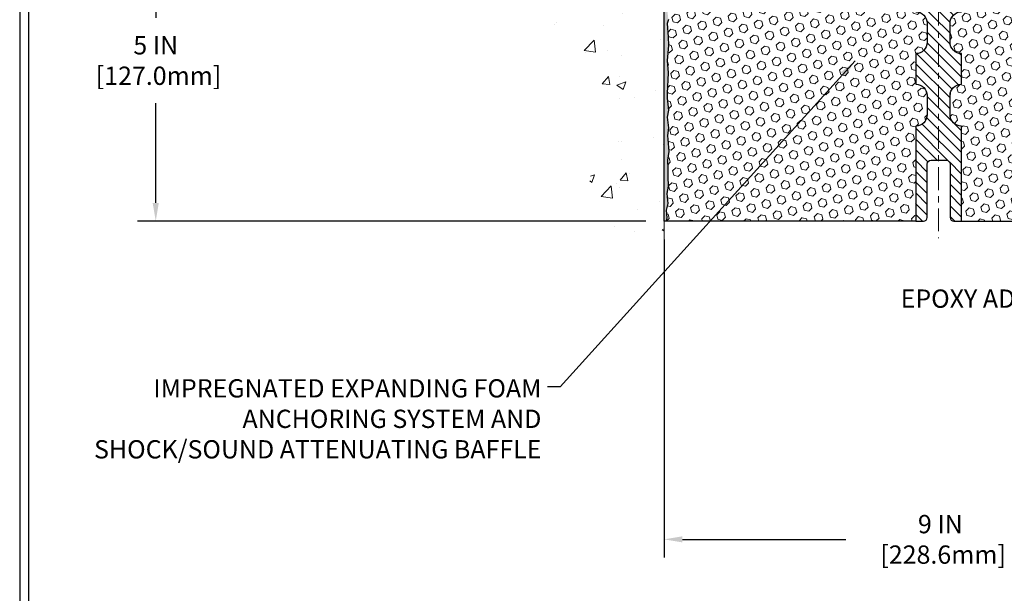
# Model space of a CAD drawing. Extents: x 13 to 3254, y -423 to 1977.
# Drawn here: x 375 to 391, y -409 to -399 of the extents above; entities that cross this region are included whole.
import ezdxf

# ---------------------------------------------------------------- set-up
doc = ezdxf.new("R2010")
doc.units = 0
doc.header["$LTSCALE"] = 5
doc.header["$MEASUREMENT"] = 0
doc.linetypes.add('CENTERX2', pattern=[4, 2.5, -0.5, 0.5, -0.5])
doc.layers.get('DEFPOINTS').update_dxf_attribs({"linetype": 'CONTINUOUS'})
for name, color, linetype, lineweight in [('CENTERLINE - L', 1, 'CENTERX2', 18), ('CONCRETE - H', 130, 'CONTINUOUS', 9), ('CONCRETE - L', 132, 'CONTINUOUS', 13), ('DIMS', 50, 'CONTINUOUS', 25), ('EPOXY ADHESIVE - H', 50, 'CONTINUOUS', 15), ('EPOXY ADHESIVE - L', 52, 'CONTINUOUS', 25), ('FOAM INSERT - H', 150, 'CONTINUOUS', 9), ('FOAM INSERT - L', 152, 'CONTINUOUS', 25), ('SPLINE - H', 253, 'CONTINUOUS', 5), ('SPLINE - L', 7, 'CONTINUOUS', 25), ('TBLOCK-T5', 111, 'CONTINUOUS', 30), ('TEXT - 4', 241, 'CONTINUOUS', 25)]:
    doc.layers.add(name, color=color, linetype=linetype, lineweight=lineweight)
doc.styles.add('ROMANS', font='romans', dxfattribs={"width": 0.9})
doc.dimstyles.get("Standard").update_dxf_attribs({"dimtxt": 0.18, "dimasz": 0.18, "dimexe": 0.18, "dimexo": 0.0625, "dimgap": 0.09, "dimtad": 0, "dimtih": 1, "dimtoh": 1, "dimdec": 4, "dimzin": 0, "dimdsep": 46, "dimtxsty": 'Standard', "dimcen": 0.09, "dimadec": 0, "dimazin": 0, "dimtfac": 1, "dimtdec": 4, "dimtofl": 0, "dimtmove": 0, "dimatfit": 3, "dimfxl": 1, "dimtolj": 1, "dimtzin": 0, "dimarcsym": 0})
doc.dimstyles.new('STANDARD$0', dxfattribs={"dimtxt": 0.18, "dimasz": 0.18, "dimexe": 0.18, "dimexo": 0.0625, "dimgap": 0.09, "dimtad": 0, "dimtih": 1, "dimtoh": 1, "dimdec": 4, "dimzin": 0, "dimdsep": 46, "dimtxsty": 'Standard', "dimcen": 0.09, "dimadec": 0, "dimazin": 0, "dimtfac": 1, "dimtdec": 4, "dimtofl": 0, "dimtmove": 0, "dimatfit": 3, "dimfxl": 1, "dimtolj": 1, "dimtzin": 0, "dimarcsym": 0})

# ---------------------------------------------------------------- blocks, each defined once
blk = doc.blocks.new('*D21')
at = {"layer": 'DEFPOINTS', "color": 0, "transparency": 16777216}
for p in [(385.0839318564565, -397.581616290979), (376.7531548048782, -402.5816162909787), (385.083931856456, -402.5816162909788)]:
    blk.add_point(p, dxfattribs=at)
at = {"layer": 'DIMS', "color": 0, "lineweight": -2, "transparency": 16777216}
for p, q in [((384.7839318564565, -397.581616290979), (376.4531548048782, -397.5816162909789)), ((376.7531548048782, -397.8816162909789), (376.7531548048782, -399.2441692133657)), ((376.7531548048782, -402.2816162909787), (376.7531548048782, -400.6441692133657)), ((384.783931856456, -402.5816162909788), (376.4531548048782, -402.5816162909787))]:
    blk.add_line(p, q, dxfattribs=at)
at = {"layer": 'DIMS', "color": 0, "transparency": 16777216}
for points in [[(376.7031548048782, -397.8816162909789), (376.8031548048782, -397.8816162909789), (376.7531548048782, -397.5816162909789)], [(376.7031548048782, -402.2816162909787), (376.8031548048782, -402.2816162909787), (376.7531548048782, -402.5816162909787)]]:
    blk.add_solid(points, dxfattribs=at)
at = {"layer": 'DIMS', "color": 0, "transparency": 16777216, "insert": (376.7531548048783, -399.9441692133656), "char_height": 0.3, "attachment_point": 5}
blk.add_mtext('\\A1;5 IN\\P [127.0mm]', dxfattribs=at)
blk = doc.blocks.new('*D32')
at = {"layer": 'DEFPOINTS', "color": 0, "transparency": 16777216}
for p in [(385.083931856456, -402.581616290979), (394.0839318564565, -406.3375980942485), (394.0839318564565, -407.7998668337382)]:
    blk.add_point(p, dxfattribs=at)
at = {"layer": 'DIMS', "color": 0, "lineweight": -2, "transparency": 16777216}
for p, q in [((385.083931856456, -402.881616290979), (385.083931856456, -408.0998668337382)), ((394.0839318564565, -406.6375980942485), (394.0839318564565, -408.0998668337382)), ((385.3839318564561, -407.7998668337382), (388.0616675633861, -407.7998668337382)), ((393.7839318564565, -407.7998668337382), (391.1616675633861, -407.7998668337382))]:
    blk.add_line(p, q, dxfattribs=at)
at = {"layer": 'DIMS', "color": 0, "transparency": 16777216}
for points in [[(385.3839318564561, -407.7498668337382), (385.3839318564561, -407.8498668337382), (385.083931856456, -407.7998668337382)], [(393.7839318564565, -407.7498668337382), (393.7839318564565, -407.8498668337382), (394.0839318564565, -407.7998668337382)]]:
    blk.add_solid(points, dxfattribs=at)
at = {"layer": 'DIMS', "color": 0, "transparency": 16777216, "insert": (389.6116675633861, -407.7998668337382), "char_height": 0.3, "attachment_point": 5}
blk.add_mtext('\\A1;9 IN\\P [228.6mm]', dxfattribs=at)

msp = doc.modelspace()

# ---------------------------------------------------------------- hatches: boundary and pattern name
at = {"layer": 'CONCRETE - H'}
h = msp.add_hatch(dxfattribs=at)
h.set_pattern_fill('AR-CONC', color=256, scale=0.21)
h.set_pattern_definition([(49.99999999999999, (0.5, 0), (1.506246383461582, -0.1317794834634497), [0.1575, -1.7325]), (355, (0.5, 0), (-0.2913778005873, 1.579603480770025), [0.126, -1.386]), (100.45144446, (0.6255205301, -0.0109816224), (1.214868578126935, 1.447823981034122), [0.1338544031999999, -1.472398435199999]), (46.18420000000002, (0.5, 0.42), (2.241206794410302, -0.3475904896654607), [0.2362499999999999, -2.598749999999999]), (96.63563549, (0.6867671645, 0.3910340553), (1.96279008591588, 2.045649061626556), [0.2007817182, -2.208598895999999]), (351.1841639899999, (0.5, 0.42), (1.962790084615023, 2.045649060566979), [0.189, -2.0790000021]), (21, (0.71, 0.315), (1.25350480944877, -0.8454996703972115), [0.1575, -1.7325]), (326.0000000000001, (0.71, 0.315), (0.5109621970353216, 1.522815094598391), [0.126, -1.386]), (71.45144474, (0.8144587334, 0.2445416946), (1.764466991132939, 0.677315420893343), [0.133854399, -1.4723984352]), (37.50000000000001, (0.5, 0), (0.0255356961663104, 0.6990770930457542), [0, -1.3692, 0, -1.407, 0, -1.39125]), (7.499999999999999, (0.5, 0), (0.552446028628512, 0.8282645949529565), [0, -0.8021999999999999, 0, -1.3377, 0, -0.53025]), (327.5, (0.03170000000000001, 0), (1.121027115962059, -0.04736523064219748), [0, -0.525, 0, -1.638, 0, -2.1735]), (317.5, (-0.1783, 0), (1.224690955619011, 0.2102204628978672), [0, -0.6825, 0, -1.0878, 0, -1.5435])])
edge = h.paths.add_edge_path()
edge.add_spline(control_points=[(385.0839318564565, -394.1636062377145), (384.1896357580196, -393.9854042858984), (381.8780083653598, -393.5247777507235), (381.4230272070644, -398.5035426358732), (384.613137739122, -400.0455834812816), (383.4131872458016, -403.2369436956798), (384.625685062264, -403.0787275977922), (385.0839318564565, -403.0189320099881)], knot_values=[0, 0, 0, 0, 2.379467698569556, 6.150583371186362, 9.842178415861785, 11.69548124464268, 12.82145927434572, 12.82145927434572, 12.82145927434572, 12.82145927434572], degree=3, periodic=0)
edge.add_line((385.0839318564565, -403.0189320099881), (385.0839318564565, -395.9878662909789))
edge.add_line((385.0839318564565, -395.9878662909789), (383.183931856457, -395.9878662909789))
edge.add_line((383.183931856457, -395.9878662909789), (383.183931856457, -395.9691162909789))
edge.add_line((383.183931856457, -395.9691162909789), (383.0714318564573, -395.9844572000698))
edge.add_line((383.0714318564573, -395.9844572000698), (383.0714318564573, -395.9985067600967))
edge.add_line((383.0714318564573, -395.9985067600967), (383.0214318564571, -395.9985067600967))
edge.add_line((383.0214318564571, -395.9985067600967), (383.0214318564571, -395.9878662909789))
edge.add_line((383.0214318564571, -395.9878662909789), (383.0089318564573, -395.9878662909788))
edge.add_line((383.0089318564573, -395.9878662909788), (383.0089318564573, -395.7503662909789))
edge.add_line((383.0089318564573, -395.7503662909789), (383.0214318564571, -395.7503662909789))
edge.add_line((383.0214318564571, -395.7503662909789), (383.0214318564571, -395.7397258218612))
edge.add_line((383.0214318564571, -395.7397258218612), (383.0714318564573, -395.7397258218612))
edge.add_line((383.0714318564573, -395.7397258218612), (383.0714318564573, -395.7537753818881))
edge.add_line((383.0714318564573, -395.7537753818881), (383.183931856457, -395.7691162909789))
edge.add_line((383.183931856457, -395.7691162909789), (383.183931856457, -395.7503662909789))
edge.add_line((383.183931856457, -395.7503662909789), (385.0839318564565, -395.7503662909789))
edge.add_line((385.0839318564565, -395.7503662909789), (385.0839318564565, -394.1636062377144))
h.paths.add_polyline_path([(380.8596800750431, -399.08254228233), (382.7596800750431, -399.08254228233), (382.7596800750431, -398.13254228233), (380.8596800750431, -398.13254228233)], flags=9)
at = {"layer": 'EPOXY ADHESIVE - H'}
h = msp.add_hatch(dxfattribs=at)
h.set_pattern_fill('AR-SAND', color=256, scale=0.048, style=0)
h.set_pattern_definition([(37.50000000000001, (333.5210722209697, -412.2459181698254), (-0.003023681189261192, 0.09248754091263162), [0, -0.07296, 0, -0.0816, 0, -0.078]), (7.499999999999999, (333.5210722209697, -412.2459181698254), (0.0849492818528509, 0.1354630111310275), [0, -0.03936, 0, -0.06576000000000001, 0, -0.0252]), (327.5, (333.4620322209697, -412.2459181698254), (0.1494788093640718, 0.0002716345697743172), [0, -0.024, 0, -0.0864, 0, -0.1128]), (317.5, (333.4620322209697, -412.2459181698254), (0.1442940770194701, 0.04212842711684397), [0, -0.012, 0, -0.05664, 0, -0.06480000000000001])])
edge = h.paths.add_edge_path()
edge.add_line((385.1311700624899, -398.3763072526927), (385.1298522254003, -398.6899806157061))
edge.add_line((385.1298522254003, -398.6899806157061), (385.1128751248177, -398.8033637540224))
edge.add_line((385.1128751248177, -398.8033637540224), (385.1295786953158, -398.9023068594405))
edge.add_line((385.1295786953158, -398.9023068594405), (385.1359902404981, -399.1136867256345))
edge.add_line((385.1359902404981, -399.1136867256345), (385.1552212289773, -399.273822247388))
edge.add_line((385.1552212289773, -399.273822247388), (385.1359902404981, -399.3378760117811))
edge.add_line((385.1359902404981, -399.3378760117811), (385.148809683795, -399.5556605879509))
edge.add_line((385.148809683795, -399.5556605879509), (385.1552212289773, -399.6984530381291))
edge.add_line((385.1552212289773, -399.6984530381291), (385.1359902404981, -399.9418586757478))
edge.add_line((385.1359902404981, -399.9418586757478), (385.148809683795, -400.1468338319654))
edge.add_line((385.148809683795, -400.1468338319654), (385.1359902404981, -400.4863212269451))
edge.add_line((385.1359902404981, -400.4863212269451), (385.1359902404981, -400.5613133529372))
edge.add_line((385.1359902404981, -400.5613133529372), (385.1552212289773, -400.7598815776349))
edge.add_line((385.1552212289773, -400.7598815776349), (385.1359902404981, -400.8751774649244))
edge.add_line((385.1359902404981, -400.8751774649244), (385.1552212289773, -401.0481246281742))
edge.add_line((385.1552212289773, -401.0481246281742), (385.1424017856805, -401.1762321569598))
edge.add_line((385.1424017856805, -401.1762321569598), (385.1616291270918, -401.4388563675938))
edge.add_line((385.1616291270918, -401.4388563675938), (385.142709086437, -401.5816162909802))
edge.add_line((385.142709086437, -401.5816162909802), (385.1462054535689, -401.7180974685012))
edge.add_line((385.1462054535688, -401.7180974685012), (385.1431491368744, -401.849470124416))
edge.add_line((385.1431491368744, -401.849470124416), (385.149261770263, -402.0052841551516))
edge.add_line((385.1492617702631, -402.0052841551516), (385.1309237673777, -402.1244360475838))
edge.add_line((385.1309237673777, -402.1244360475838), (385.1462054535688, -402.2894156319134))
edge.add_line((385.1462054535688, -402.2894156319133), (385.1156421839062, -402.3994019707516))
edge.add_line((385.1156421839062, -402.3994019707516), (385.1309237673777, -402.5246642829611))
edge.add_line((385.1309237673777, -402.5246642829611), (385.1182592719191, -402.581616290979))
edge.add_line((385.1182592719191, -402.581616290979), (385.083931856456, -402.581616290979))
edge.add_line((385.083931856456, -402.581616290979), (385.0839318564556, -398.4566162909791))
edge.add_arc((384.8871629804403, -398.2868283833261), 0.25989598718241, 319.2097510610757, 339.8617083185462)
at = {"layer": 'FOAM INSERT - H'}
h = msp.add_hatch(dxfattribs=at)
h.set_pattern_fill('HEX', color=256, scale=0.590551181102362, angle=45, style=0)
h.set_pattern_definition([(45, (332.5623263641735, -410.4772632721823), (-0.09040931629367041, 0.09040931629367042), [0.07381889763779526, -0.1476377952755905]), (165, (332.5623263641735, -410.4772632721823), (-0.03309210650226577, -0.1235014227959361), [0.07381889763779526, -0.1476377952755905]), (105, (332.6145242072729, -410.4250654290829), (-0.1235014227959362, -0.03309210650226572), [0.07381889763779526, -0.1476377952755905])])
h.paths.add_polyline_path([(389.2089318564565, -400.331616290979), (389.2089318564565, -399.831616290979, 0.4142135623730951), (389.3964318564565, -399.644116290979), (389.3964318564565, -399.331616290979, 0.4142135623730951), (389.2089318564565, -399.144116290979), (389.2089318564565, -398.4566162909791, -0.1620058556709583), (389.1464318564565, -398.3048720548703), (389.1464318564563, -398.0829413073468, -0.341998713155139), (389.1112756064505, -398.1283278309368, -0.467808575371728), (388.9943392906677, -398.0444129136637), (388.9905599064289, -397.9928875044159, 0.3242725334225267), (388.9149168001526, -397.9031475916302, 0.1524110818444754), (388.3958043618185, -397.9339211948171, 0.234440258952884), (388.274813668233, -398.0641798781637, -0.7467470635281287), (388.0950341716637, -398.0641798781637, 0.234440258952884), (387.9740434780782, -397.9339211948171, 0.1828509964174365), (387.3563202348348, -397.9339211948169, 0.2344402589531864), (387.2353295412493, -398.0641798781637, -0.7467470635284842), (387.0555500446798, -398.0641798781637, 0.2344402589530688), (386.9345593510943, -397.9339211948169, 0.1828509964174896), (386.3168361078507, -397.9339211948171, 0.2344402589525829), (386.1958454142654, -398.0641798781635, -0.746747063527143), (386.0160659176953, -398.0641798781635, 0.234440258952607), (385.89507522411, -397.9339211948171, 0.1517222160393495), (385.3782449633281, -397.9025844200667, 0.3250167912425975), (385.3023403822401, -397.9923888568347), (385.2985244222459, -398.044412913655, -0.467808575401876), (385.1815881064679, -398.1283278309162, -0.3419987132395613), (385.1464318564565, -398.0829413073334), (385.1464318564565, -398.3048720548703, -0.07061630252949898), (385.1311700624899, -398.3763072526926), (385.1298522254003, -398.6899806157057), (385.1128751248177, -398.8033637540223), (385.1295786953158, -398.90230685944), (385.135990240498, -399.1136867256342), (385.1552212289773, -399.273822247388), (385.1359902404981, -399.3378760117809), (385.1488096837949, -399.5556605879514), (385.1552212289773, -399.6984530381289), (385.1359902404981, -399.9418586757479), (385.1488096837951, -400.1468338319652), (385.1359902404981, -400.4863212269436), (385.1359902404981, -400.5613133529371), (385.1552212289773, -400.759881577635), (385.1359902404981, -400.8751774649245), (385.1552212289773, -401.0481246281741), (385.1424017856805, -401.1762321569602), (385.1616291270918, -401.4388563675938), (385.1427090864369, -401.5816162909802), (385.1462054535688, -401.7180974685016), (385.1431491368744, -401.849470124417), (385.1492617702631, -402.0052841551519), (385.1309237673777, -402.1244360475835), (385.1462054535688, -402.2894156319134), (385.1156421839062, -402.3994019707516), (385.1309237673777, -402.5246642829611), (385.118259271919, -402.581616290979), (389.2089318564565, -402.581616290979), (389.2089318564565, -401.019116290979, 0.4142135623730951), (389.3964318564565, -400.831616290979), (389.3964318564565, -400.519116290979, 0.4142135623730951)])
h = msp.add_hatch(dxfattribs=at)
h.set_pattern_fill('HEX', color=256, scale=0.590551181102362, angle=45, style=0)
h.set_pattern_definition([(45, (74.12506819634973, -114.3848190862357), (-0.09040931629367041, 0.09040931629367042), [0.07381889763779526, -0.1476377952755905]), (165, (74.12506819634973, -114.3848190862357), (-0.03309210650226577, -0.1235014227959361), [0.07381889763779526, -0.1476377952755905]), (105, (74.17726603944914, -114.3326212431363), (-0.1235014227959362, -0.03309210650226572), [0.07381889763779526, -0.1476377952755905])])
h.paths.add_polyline_path([(394.0190540291162, -400.1468338319655), (394.0318734724131, -399.9418586757479), (394.0126424839339, -399.6984530381292), (394.0190540291162, -399.555660587951), (394.0318734724131, -399.3378760117812), (394.0126424839339, -399.2738222473881), (394.0318734724131, -399.1136867256346), (394.0382850175954, -398.9023068594406), (394.0549885880935, -398.8033637540225), (394.0380114875109, -398.6899806157062), (394.0366936504213, -398.3763072526904, -0.07061630252713244), (394.0214318564556, -398.3048720548703), (394.0214318564563, -398.0829413073334, -0.3419987130707013), (393.9862756064724, -398.1283278309092, -0.4678085754939716), (393.8693392906671, -398.0444129136549), (393.8655233306729, -397.9923888568348, 0.3250167912359604), (393.7896187495874, -397.9025844200673, 0.1517222160400863), (393.2727884888031, -397.9339211948171, 0.2344402589526413), (393.1517977952177, -398.0641798781635, -0.7467470635272278), (392.9720182986476, -398.0641798781635, 0.2344402589526094), (392.8510276050623, -397.9339211948171, 0.1828509964174674), (392.2333043618187, -397.9339211948169, 0.2344402589531329), (392.1123136682332, -398.0641798781637, -0.7467470635284529), (391.9325341716637, -398.0641798781637, 0.2344402589531577), (391.8115434780782, -397.9339211948169, 0.182850996417448), (391.1938202348348, -397.9339211948171, 0.2344402589528809), (391.0728295412493, -398.0641798781637, -0.7467470635280478), (390.89305004468, -398.0641798781637, 0.2344402589528974), (390.7720593510945, -397.9339211948171, 0.1524110818451955), (390.252946912758, -397.9031475916308, 0.3242725334214699), (390.177303806484, -397.9928875044179), (390.1735244222454, -398.0444129136638, -0.4678085753422864), (390.0565881064712, -398.128327830939, -0.3419987132087572), (390.0214318564567, -398.0829413073468), (390.0214318564565, -398.3048720548703, -0.162005855670966), (389.9589318564565, -398.4566162909791), (389.9589318564565, -399.144116290979, 0.4142135623730951), (389.7714318564565, -399.331616290979), (389.7714318564565, -399.644116290979, 0.4142135623730951), (389.9589318564565, -399.831616290979), (389.9589318564565, -400.331616290979, 0.4142135623730951), (389.7714318564565, -400.519116290979), (389.7714318564565, -400.831616290979, 0.4142135623730951), (389.9589318564565, -401.019116290979), (389.9589318564565, -402.581616290979), (394.2850273691483, -402.5816162909791), (394.2823892122589, -402.5003438810038), (394.272089802017, -402.3994019707517), (394.2881763080431, -402.2894156319135), (394.2836900314623, -402.2046224197641), (394.2777852369526, -402.1130765041003), (394.2736279539876, -402.0245565184665), (394.2759736357429, -401.8783520658077), (394.2759736357429, -401.6773194455283), (394.2937905627368, -401.475224687146), (394.2678812473195, -401.290239286727), (394.2593701397481, -401.109503853186), (394.2551145859624, -400.921974064702), (394.2295812632491, -400.6523528107357), (394.0318734724131, -400.5613133529373), (394.0318734724131, -400.4863212269452)])
at = {"layer": 'SPLINE - H'}
h = msp.add_hatch(dxfattribs=at)
h.set_pattern_fill('ANSI31', color=256, angle=90, style=0)
h.set_pattern_definition([(135, (313.403812280117, -423.8931007903446), (-0.08838834764831845, -0.08838834764831843), [])])
h.paths.add_polyline_path([(389.9589318564565, -397.7951529554621, -0.3866515939376127), (390.0839318564565, -397.643616290979, 0.4142135623731033), (390.0219318564566, -397.581616290979), (389.8654318564566, -397.581616290979), (389.7404318564566, -397.706616290979), (389.7404318564566, -398.300116290979, -0.414213562373095), (389.5839318564565, -398.456616290979), (389.5839318564565, -398.581616290979, -0.4142135623730951), (389.7089318564565, -398.706616290979, -0.4142135623730951), (389.5839318564565, -398.831616290979), (389.5839318564565, -401.581616290979), (389.7094318564565, -401.581616290979, -0.4142135623731454), (389.7714318564565, -401.643616290979), (389.7714318564565, -402.5196162909789, 0.41421356237316), (389.8334318564565, -402.581616290979), (389.9589318564565, -402.581616290979), (389.9589318564565, -401.019116290979, -0.4142135623730951), (389.7714318564565, -400.831616290979), (389.7714318564565, -400.519116290979, -0.4142135623730951), (389.9589318564565, -400.331616290979), (389.9589318564565, -399.831616290979, -0.4142135623730951), (389.7714318564565, -399.644116290979), (389.7714318564565, -399.331616290979, -0.4142135623730951), (389.9589318564565, -399.144116290979)])
h.paths.add_polyline_path([(389.5839318564565, -398.831616290979, -0.4142135623730951), (389.4589318564565, -398.706616290979, -0.4142135623730951), (389.5839318564565, -398.581616290979), (389.5839318564565, -398.456616290979, -0.4142135623731283), (389.4274318564565, -398.300116290979), (389.4274318564565, -397.706616290979), (389.3024318564565, -397.581616290979), (389.1459318564565, -397.581616290979, 0.4142135623730362), (389.0839318564565, -397.643616290979, -0.3866515939375595), (389.2089318564565, -397.7951529554621), (389.2089318564565, -399.144116290979, -0.4142135623730951), (389.3964318564565, -399.331616290979), (389.3964318564565, -399.644116290979, -0.4142135623730896), (389.2089318564565, -399.831616290979), (389.2089318564565, -400.331616290979, -0.4142135623730951), (389.3964318564565, -400.519116290979), (389.3964318564565, -400.831616290979, -0.4142135623730951), (389.2089318564565, -401.019116290979), (389.2089318564565, -402.581616290979), (389.3344318564565, -402.581616290979, 0.4142135623731454), (389.3964318564565, -402.5196162909789), (389.3964318564565, -401.643616290979, -0.4142135623731119), (389.4584318564565, -401.581616290979), (389.5839318564565, -401.581616290979)])

# ---------------------------------------------------------------- linework, layer by layer
at = {"layer": 'CENTERLINE - L', "ltscale": 0.03}
msp.add_line((389.5839318564565, -396.9707560459601), (389.5839318564565, -402.8591456473509), dxfattribs=at)
at = {"layer": 'CONCRETE - L'}
msp.add_line((385.0839318564565, -403.0189320099881), (385.0839318564565, -394.1636062377145), dxfattribs=at)
at = {"layer": 'EPOXY ADHESIVE - L'}
msp.add_lwpolyline([(385.1552212289773, -399.273822247388), (385.1359902404981, -399.3378760117811), (385.148809683795, -399.5556605879509), (385.1552212289773, -399.6984530381291), (385.1359902404981, -399.9418586757478), (385.148809683795, -400.1468338319654), (385.1359902404981, -400.4863212269451), (385.1359902404981, -400.5613133529372), (385.1552212289773, -400.7598815776349), (385.1359902404981, -400.8751774649244), (385.1552212289773, -401.0481246281742), (385.1424017856805, -401.1762321569598), (385.1616291270918, -401.4388563675938), (385.142709086437, -401.5816162909802), (385.1462054535688, -401.7180974685012), (385.1431491368744, -401.849470124416), (385.1492617702631, -402.0052841551516), (385.1309237673777, -402.1244360475838), (385.1462054535688, -402.2894156319133), (385.1156421839062, -402.3994019707516), (385.1309237673777, -402.5246642829611), (385.1182592719191, -402.581616290979), (385.083931856456, -402.581616290979), (385.0839318564556, -398.4566162909791, 0.09035585911871209)], format="xyb", dxfattribs=at)
at = {"layer": 'FOAM INSERT - L'}
for p, q in [((389.2089318564565, -402.581616290979), (385.083931856456, -402.581616290979)), ((389.9589318564565, -402.581616290979), (394.3219318564556, -402.5816162909791))]:
    msp.add_line(p, q, dxfattribs=at)
at = {"layer": 'SPLINE - L'}
msp.add_lwpolyline([(389.2089318564565, -399.144116290979, -0.414213562373095), (389.3964318564565, -399.331616290979), (389.3964318564565, -399.644116290979, -0.414213562373095), (389.2089318564565, -399.831616290979), (389.2089318564565, -400.331616290979, -0.414213562373095), (389.3964318564565, -400.519116290979), (389.3964318564565, -400.831616290979, -0.414213562373095), (389.2089318564565, -401.019116290979), (389.2089318564565, -402.581616290979), (389.3344318564565, -402.581616290979, 0.414213562373095), (389.3964318564565, -402.5196162909789), (389.3964318564565, -401.643616290979, -0.414213562373095), (389.4584318564565, -401.581616290979), (389.7094318564565, -401.581616290979, -0.414213562373095), (389.7714318564565, -401.643616290979), (389.7714318564565, -402.5196162909789, 0.4142135623730929), (389.8334318564565, -402.581616290979), (389.9589318564565, -402.581616290979), (389.9589318564565, -401.019116290979, -0.414213562373095), (389.7714318564565, -400.831616290979), (389.7714318564565, -400.519116290979, -0.414213562373095), (389.9589318564565, -400.331616290979), (389.9589318564565, -399.831616290979, -0.414213562373095), (389.7714318564565, -399.644116290979), (389.7714318564565, -399.331616290979, -0.414213562373095), (389.9589318564565, -399.144116290979)], format="xyb", dxfattribs=at)
at = {"layer": 'TBLOCK-T5'}
for points in [[(413.5933173500777, -386.9394352712516), (374.5234736000785, -386.9394352712516), (374.5234736000785, -416.3272477712516), (413.5933173500777, -416.3272477712516)], [(413.4515282813551, -411.0059415393491), (413.4515282813551, -387.0812243399728), (374.6652626687982, -387.0812243399728), (374.6652626687982, -411.0059415393491)]]:
    msp.add_lwpolyline(points, close=True, dxfattribs=at)

# ---------------------------------------------------------------- texts
at = {"layer": 'TEXT - 4', "char_height": 0.3, "style": 'ROMANS'}
for s, insert, attachment_point in [('EPOXY ADHESIVE', (388.9609919396914, -403.7004793101407), 1), ('IMPREGNATED EXPANDING FOAM \\PANCHORING SYSTEM AND\\PSHOCK/SOUND ATTENUATING BAFFLE', (383.0733734675642, -405.1724632234925), 3)]:
    msp.add_mtext(s, dxfattribs=dict(at, insert=insert, attachment_point=attachment_point))

# ---------------------------------------------------------------- dimensions: what is measured, and where the dimension line sits
at = {"layer": 'DIMS'}
dim = msp.add_linear_dim(base=(376.7531548048782, -402.5816162909787), p1=(385.0839318564565, -397.581616290979), p2=(385.083931856456, -402.5816162909788), angle=90, text='<>\\P[]', dimstyle='Standard', override={"dimtxt": 0.3, "dimasz": 0.3, "dimexe": 0.3, "dimexo": 0.3, "dimgap": 0.3, "dimlunit": 5, "dimpost": ' IN', "dimfrac": 2}, dxfattribs=at)
dim.commit()
dim.dimension.update_dxf_attribs({"geometry": '*D21', "text_midpoint": (376.7531548048783, -399.9441692133656), "dimtype": 160})
dim = msp.add_linear_dim(base=(394.0839318564565, -407.7998668337382), p1=(385.083931856456, -402.581616290979), p2=(394.0839318564565, -406.3375980942485), text='<>\\P[]', dimstyle='STANDARD$0', override={"dimtxt": 0.3, "dimasz": 0.3, "dimexe": 0.3, "dimexo": 0.3, "dimgap": 0.3, "dimlunit": 5, "dimpost": ' IN', "dimfrac": 2}, dxfattribs=at)
dim.commit()
dim.dimension.update_dxf_attribs({"geometry": '*D32', "text_midpoint": (389.6116675633861, -407.7998668337382), "dimtype": 160})

# ---------------------------------------------------------------- leaders
at = {"layer": 'TEXT - 4'}
msp.add_leader([(388.2173995959946, -399.9485601801116), (383.3807483300605, -405.2980652617611), (383.1737353645775, -405.2980652617611)], dimstyle='Standard', override={"dimasz": 0.3}, dxfattribs=at)

doc.saveas('drawing.dxf')
